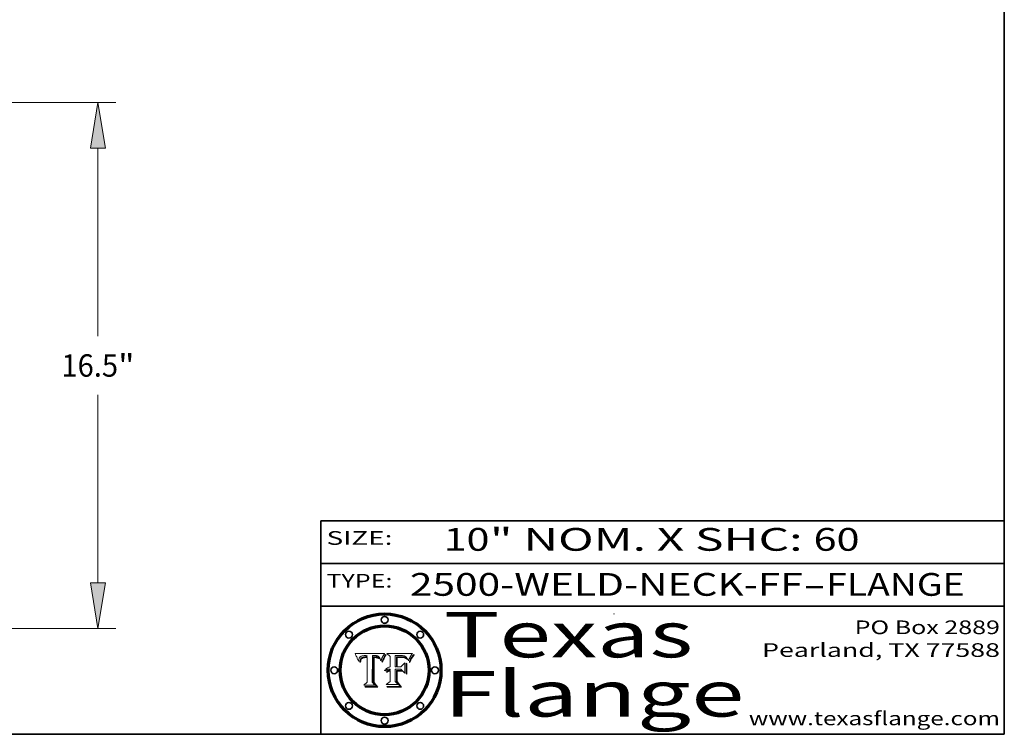
# Model space of a CAD drawing. Extents: x 0 to 10.8, y 0 to 8.2.
# Drawn here: x 6.4 to 10.8, y 0.2 to 3.4 of the extents above; entities that cross this region are included whole.
import ezdxf
from ezdxf.enums import TextEntityAlignment as Align

# ---------------------------------------------------------------- set-up
doc = ezdxf.new("R2010")
doc.units = 0
doc.header["$MEASUREMENT"] = 0
doc.layers.get('0').update_dxf_attribs({"lineweight": 13})
doc.layers.add('1', color=7, linetype='Continuous', lineweight=13)
doc.styles.get("Standard").update_dxf_attribs({"font": 'isocp.shx'})

# ---------------------------------------------------------------- blocks, each defined once
blk = doc.blocks.new('BLOCK1')
at = {"color": 7, "lineweight": 13, "ltscale": 0.03937}
for s, p, p2 in [('2500-WELD-NECK-FF', (8.140751, 0.858248), (9.865135, 0.858248)), ('FLANGE', (9.968182, 0.858248), (10.575802, 0.858248)), ('-', (9.866659, 0.858248), (9.966658, 0.858248))]:
    blk.add_text(s, height=0.1, dxfattribs=at).set_placement(p, p2, align=Align.FIT)
blk = doc.blocks.new('BLOCK2')
at = {"color": 7, "lineweight": 13, "ltscale": 0.03937}
for s, p, p2 in [('10', (8.288643, 1.055967), (8.490167, 1.055967)), ('" NOM. X SHC: ', (8.491692, 1.055967), (9.911503, 1.055967)), ('60', (9.913027, 1.055967), (10.114551, 1.055967))]:
    blk.add_text(s, height=0.1, dxfattribs=at).set_placement(p, p2, align=Align.FIT)
blk = doc.blocks.new('BLOCK3')
at = {"color": 7, "lineweight": 13, "ltscale": 0.03937}
for s, p, p2 in [('PO Box 2889', (10.093103, 0.689966), (10.730818, 0.689966)), ('Pearland, TX 77588', (9.686702, 0.589966), (10.730818, 0.589966)), ('www.texasflange.com', (9.628644, 0.289966), (10.730818, 0.289966))]:
    blk.add_text(s, height=0.06, dxfattribs=at).set_placement(p, p2, align=Align.FIT)
blk = doc.blocks.new('BLOCK4')
at = {"color": 7, "lineweight": 13, "ltscale": 0.03937}
for s, p, p2 in [('Texas', (8.289209, 0.587871), (9.383692, 0.587871)), ('Flange', (8.289209, 0.327871), (9.608945, 0.327871))]:
    blk.add_text(s, height=0.2, dxfattribs=at).set_placement(p, p2, align=Align.FIT)
blk = doc.blocks.new('BLOCK5')
at = {"color": 7, "lineweight": 5, "ltscale": 0.00324}
blk.add_line((8.029831, 0.605292), (7.900255, 0.604209), dxfattribs=at)
at = {"color": 7, "lineweight": 5, "ltscale": 4.4e-05}
for p, q in [((8.029019, 0.60375), (8.029831, 0.605292)), ((7.924063, 0.590958), (7.92553, 0.591923)), ((8.006836, 0.587694), (8.007806, 0.586212)), ((8.018235, 0.583734), (8.018954, 0.58536))]:
    blk.add_line(p, q, dxfattribs=at)
at = {"color": 7, "lineweight": 5, "ltscale": 0.000103}
blk.add_line((7.900255, 0.604209), (7.902151, 0.600546), dxfattribs=at)
at = {"color": 7, "lineweight": 5, "ltscale": 0.0001}
blk.add_line((7.902151, 0.600546), (7.903945, 0.596951), dxfattribs=at)
at = {"color": 7, "lineweight": 5, "ltscale": 9.8e-05}
blk.add_line((7.903945, 0.596951), (7.905638, 0.593424), dxfattribs=at)
at = {"color": 7, "lineweight": 5, "ltscale": 9.5e-05}
for p, q in [((7.905638, 0.593424), (7.907229, 0.589967)), ((7.913659, 0.573722), (7.915938, 0.570681))]:
    blk.add_line(p, q, dxfattribs=at)
at = {"color": 7, "lineweight": 5, "ltscale": 9.3e-05}
blk.add_line((7.907229, 0.589967), (7.908719, 0.58658), dxfattribs=at)
at = {"color": 7, "lineweight": 5, "ltscale": 9e-05}
blk.add_line((7.908719, 0.58658), (7.910106, 0.583262), dxfattribs=at)
at = {"color": 7, "lineweight": 5, "ltscale": 8.7e-05}
blk.add_line((7.910106, 0.583262), (7.911392, 0.580013), dxfattribs=at)
at = {"color": 7, "lineweight": 5, "ltscale": 8.5e-05}
blk.add_line((7.911392, 0.580013), (7.912577, 0.576833), dxfattribs=at)
at = {"color": 7, "lineweight": 5, "ltscale": 8.2e-05}
blk.add_line((7.912577, 0.576833), (7.913659, 0.573722), dxfattribs=at)
at = {"color": 7, "lineweight": 5, "ltscale": 6.6e-05}
blk.add_line((7.915938, 0.570681), (7.916123, 0.573306), dxfattribs=at)
at = {"color": 7, "lineweight": 5, "ltscale": 6.2e-05}
for p, q in [((7.916123, 0.573306), (7.916418, 0.575775)), ((7.921734, 0.569565), (7.921454, 0.567111)), ((8.011871, 0.576531), (8.012525, 0.574142))]:
    blk.add_line(p, q, dxfattribs=at)
at = {"color": 7, "lineweight": 5, "ltscale": 5.9e-05}
for p, q in [((7.916418, 0.575775), (7.916824, 0.578087)), ((8.011163, 0.578771), (8.011871, 0.576531))]:
    blk.add_line(p, q, dxfattribs=at)
at = {"color": 7, "lineweight": 5, "ltscale": 5.5e-05}
for p, q in [((7.916824, 0.578087), (7.917339, 0.580242)), ((7.922543, 0.574013), (7.922096, 0.571866)), ((7.951177, 0.595142), (7.953361, 0.594908)), ((7.988236, 0.595943), (7.990431, 0.595799))]:
    blk.add_line(p, q, dxfattribs=at)
at = {"color": 7, "lineweight": 5, "ltscale": 5.2e-05}
for p, q in [((7.917339, 0.580242), (7.917966, 0.58224)), ((7.923073, 0.576006), (7.922543, 0.574013)), ((7.990431, 0.595799), (7.992506, 0.595562)), ((8.014802, 0.574562), (8.015467, 0.576534))]:
    blk.add_line(p, q, dxfattribs=at)
at = {"color": 7, "lineweight": 5, "ltscale": 5e-05}
for p, q in [((7.917966, 0.58224), (7.918703, 0.584081)), ((7.938912, 0.589269), (7.936934, 0.588921)), ((7.94287, 0.595557), (7.944881, 0.595532)), ((8.008726, 0.584579), (8.009591, 0.582795))]:
    blk.add_line(p, q, dxfattribs=at)
at = {"color": 7, "lineweight": 5, "ltscale": 4.7e-05}
for p, q in [((7.918703, 0.584081), (7.919549, 0.585767)), ((7.936934, 0.588921), (7.935095, 0.588473)), ((7.994457, 0.595229), (7.996287, 0.5948)), ((8.007806, 0.586212), (8.008726, 0.584579)), ((8.01683, 0.580272), (8.017528, 0.582038))]:
    blk.add_line(p, q, dxfattribs=at)
at = {"color": 7, "lineweight": 5, "ltscale": 4.5e-05}
for p, q in [((7.919549, 0.585767), (7.920506, 0.587294)), ((7.92513, 0.573132), (7.925573, 0.574872)), ((7.935095, 0.588473), (7.933397, 0.587925)), ((7.937799, 0.586203), (7.939577, 0.586511)), ((7.996287, 0.5948), (7.997995, 0.594276))]:
    blk.add_line(p, q, dxfattribs=at)
at = {"color": 7, "lineweight": 5, "ltscale": 4.3e-05}
for p, q in [((7.920506, 0.587294), (7.921574, 0.588665)), ((7.92516, 0.581064), (7.924381, 0.579533)), ((7.997995, 0.594276), (7.99958, 0.593658)), ((8.018954, 0.58536), (8.019684, 0.586917))]:
    blk.add_line(p, q, dxfattribs=at)
at = {"color": 7, "lineweight": 5, "ltscale": 7e-05}
blk.add_line((7.921454, 0.567111), (7.924266, 0.567111), dxfattribs=at)
at = {"color": 7, "lineweight": 5, "ltscale": 4.2e-05}
for p, q in [((7.921574, 0.588665), (7.922751, 0.58988)), ((7.922751, 0.58988), (7.924063, 0.590958)), ((7.925573, 0.574872), (7.926092, 0.57648)), ((7.933397, 0.587925), (7.931839, 0.587279)), ((7.936151, 0.585809), (7.937799, 0.586203)), ((8.00581, 0.589025), (8.006836, 0.587694)), ((8.019684, 0.586917), (8.020426, 0.588405))]:
    blk.add_line(p, q, dxfattribs=at)
at = {"color": 7, "lineweight": 5, "ltscale": 5.8e-05}
for p, q in [((7.922096, 0.571866), (7.921734, 0.569565)), ((7.985918, 0.595991), (7.988236, 0.595943))]:
    blk.add_line(p, q, dxfattribs=at)
at = {"color": 7, "lineweight": 5, "ltscale": 4.8e-05}
for p, q in [((7.923684, 0.577847), (7.923073, 0.576006)), ((7.924766, 0.571259), (7.92513, 0.573132)), ((7.927152, 0.592775), (7.92893, 0.593513)), ((7.939577, 0.586511), (7.941484, 0.58673))]:
    blk.add_line(p, q, dxfattribs=at)
at = {"color": 7, "lineweight": 5, "ltscale": 4.6e-05}
for p, q in [((7.924381, 0.579533), (7.923684, 0.577847)), ((7.92553, 0.591923), (7.927152, 0.592775)), ((8.017528, 0.582038), (8.018235, 0.583734))]:
    blk.add_line(p, q, dxfattribs=at)
at = {"color": 7, "lineweight": 5, "ltscale": 5.4e-05}
for p, q in [((7.924266, 0.567111), (7.924478, 0.569252)), ((7.930864, 0.594138), (7.932953, 0.594648)), ((7.943519, 0.58686), (7.945682, 0.586905)), ((7.949034, 0.595323), (7.951177, 0.595142)), ((8.014147, 0.572519), (8.014802, 0.574562))]:
    blk.add_line(p, q, dxfattribs=at)
at = {"color": 7, "lineweight": 5, "ltscale": 5.1e-05}
for p, q in [((7.924478, 0.569252), (7.924766, 0.571259)), ((7.92893, 0.593513), (7.930864, 0.594138)), ((7.941484, 0.58673), (7.943519, 0.58686)), ((7.944881, 0.595532), (7.946936, 0.595454)), ((8.015467, 0.576534), (8.016143, 0.578438))]:
    blk.add_line(p, q, dxfattribs=at)
at = {"color": 7, "lineweight": 5, "ltscale": 4.1e-05}
for p, q in [((7.926023, 0.582444), (7.92516, 0.581064)), ((7.99958, 0.593658), (8.001043, 0.592944))]:
    blk.add_line(p, q, dxfattribs=at)
at = {"color": 7, "lineweight": 5, "ltscale": 3.9e-05}
for p, q in [((7.926968, 0.58367), (7.926023, 0.582444)), ((8.001043, 0.592944), (8.002384, 0.592136))]:
    blk.add_line(p, q, dxfattribs=at)
at = {"color": 7, "lineweight": 5, "ltscale": 7.7e-05}
blk.add_line((7.926092, 0.57648), (7.92736, 0.579297), dxfattribs=at)
at = {"color": 7, "lineweight": 5, "ltscale": 7.4e-05}
blk.add_line((7.929138, 0.585687), (7.926968, 0.58367), dxfattribs=at)
at = {"color": 7, "lineweight": 5, "ltscale": 6.9e-05}
for p, q in [((7.92736, 0.579297), (7.928935, 0.581582)), ((7.930843, 0.583356), (7.93324, 0.584759))]:
    blk.add_line(p, q, dxfattribs=at)
at = {"color": 7, "lineweight": 5, "ltscale": 6.5e-05}
blk.add_line((7.928935, 0.581582), (7.930843, 0.583356), dxfattribs=at)
at = {"color": 7, "lineweight": 5, "ltscale": 3.8e-05}
for p, q in [((7.930418, 0.586532), (7.929138, 0.585687)), ((7.93324, 0.584759), (7.93463, 0.585327)), ((8.002384, 0.592136), (8.003601, 0.591231)), ((8.003601, 0.591231), (8.004733, 0.590204))]:
    blk.add_line(p, q, dxfattribs=at)
at = {"color": 7, "lineweight": 5, "ltscale": 4e-05}
for p, q in [((7.931839, 0.587279), (7.930418, 0.586532)), ((7.93463, 0.585327), (7.936151, 0.585809)), ((8.004733, 0.590204), (8.00581, 0.589025)), ((8.020426, 0.588405), (8.021177, 0.589826))]:
    blk.add_line(p, q, dxfattribs=at)
at = {"color": 7, "lineweight": 5, "ltscale": 5.7e-05}
for p, q in [((7.932953, 0.594648), (7.9352, 0.595046)), ((7.943286, 0.589667), (7.941029, 0.589518)), ((8.012525, 0.574142), (8.014147, 0.572519))]:
    blk.add_line(p, q, dxfattribs=at)
at = {"color": 7, "lineweight": 5, "ltscale": 6e-05}
for p, q in [((7.9352, 0.595046), (7.9376, 0.595331)), ((7.945682, 0.589716), (7.943286, 0.589667))]:
    blk.add_line(p, q, dxfattribs=at)
at = {"color": 7, "lineweight": 5, "ltscale": 6.4e-05}
blk.add_line((7.9376, 0.595331), (7.940158, 0.5955), dxfattribs=at)
at = {"color": 7, "lineweight": 5, "ltscale": 5.3e-05}
for p, q in [((7.941029, 0.589518), (7.938912, 0.589269)), ((7.946936, 0.595454), (7.949034, 0.595323)), ((8.009591, 0.582795), (8.010404, 0.580859))]:
    blk.add_line(p, q, dxfattribs=at)
at = {"color": 7, "lineweight": 5, "ltscale": 6.8e-05}
blk.add_line((7.940158, 0.5955), (7.94287, 0.595557), dxfattribs=at)
at = {"color": 7, "lineweight": 5, "ltscale": 0.000162}
blk.add_line((7.952171, 0.589608), (7.945682, 0.589716), dxfattribs=at)
at = {"color": 7, "lineweight": 5, "ltscale": 0.000192}
blk.add_line((7.945682, 0.586905), (7.953361, 0.586796), dxfattribs=at)
at = {"color": 7, "lineweight": 5, "ltscale": 0.000136}
blk.add_line((7.953361, 0.594908), (7.952171, 0.589608), dxfattribs=at)
at = {"color": 7, "lineweight": 5, "ltscale": 0.00269}
blk.add_line((7.953361, 0.586796), (7.953361, 0.479178), dxfattribs=at)
at = {"color": 7, "lineweight": 5, "ltscale": 0.002931}
blk.add_line((7.974885, 0.478313), (7.976183, 0.595557), dxfattribs=at)
at = {"color": 7, "lineweight": 5, "ltscale": 4.9e-05}
for p, q in [((7.976183, 0.595557), (7.97813, 0.595713)), ((7.97813, 0.595713), (7.980077, 0.595835)), ((7.980077, 0.595835), (7.982024, 0.59592)), ((7.982024, 0.59592), (7.983971, 0.595973)), ((7.983971, 0.595973), (7.985918, 0.595991)), ((7.992506, 0.595562), (7.994457, 0.595229)), ((8.016143, 0.578438), (8.01683, 0.580272))]:
    blk.add_line(p, q, dxfattribs=at)
at = {"color": 7, "lineweight": 5, "ltscale": 5.6e-05}
blk.add_line((8.010404, 0.580859), (8.011163, 0.578771), dxfattribs=at)
at = {"color": 7, "lineweight": 5, "ltscale": 0.0004}
blk.add_line((8.021177, 0.589826), (8.029019, 0.60375), dxfattribs=at)
at = {"color": 7, "lineweight": 5, "ltscale": 0.000493}
blk.add_line((7.953361, 0.479178), (7.93822, 0.466523), dxfattribs=at)
at = {"color": 7, "lineweight": 5, "ltscale": 0.000434}
blk.add_line((7.987647, 0.466523), (7.974885, 0.478313), dxfattribs=at)
at = {"color": 7, "lineweight": 5, "ltscale": 0.001236}
blk.add_line((7.93822, 0.466523), (7.987647, 0.466523), dxfattribs=at)
blk = doc.blocks.new('BLOCK6')
at = {"color": 7, "lineweight": 5, "ltscale": 0.000505}
blk.add_line((8.03978, 0.605292), (8.054382, 0.591339), dxfattribs=at)
at = {"color": 7, "lineweight": 5, "ltscale": 0.002807}
blk.add_line((8.152051, 0.605292), (8.03978, 0.605292), dxfattribs=at)
at = {"color": 7, "lineweight": 5, "ltscale": 5.4e-05}
for p, q in [((8.150747, 0.603555), (8.152051, 0.605292)), ((8.113085, 0.594648), (8.11515, 0.594086)), ((8.033725, 0.528606), (8.035222, 0.530168))]:
    blk.add_line(p, q, dxfattribs=at)
at = {"color": 7, "lineweight": 5, "ltscale": 0.001141}
blk.add_line((8.054382, 0.591339), (8.054382, 0.545696), dxfattribs=at)
at = {"color": 7, "lineweight": 5, "ltscale": 0.001265}
blk.add_line((8.076014, 0.545696), (8.076014, 0.596315), dxfattribs=at)
at = {"color": 7, "lineweight": 5, "ltscale": 0.0001}
blk.add_line((8.076014, 0.596315), (8.080016, 0.596207), dxfattribs=at)
at = {"color": 7, "lineweight": 5, "ltscale": 0.000262}
blk.add_line((8.080016, 0.596207), (8.090507, 0.596099), dxfattribs=at)
at = {"color": 7, "lineweight": 5, "ltscale": 7.8e-05}
for p, q in [((8.085749, 0.590474), (8.082612, 0.590366)), ((8.117954, 0.587933), (8.115029, 0.588965))]:
    blk.add_line(p, q, dxfattribs=at)
at = {"color": 7, "lineweight": 5, "ltscale": 0.001117}
blk.add_line((8.082612, 0.590366), (8.082612, 0.545696), dxfattribs=at)
at = {"color": 7, "lineweight": 5, "ltscale": 6.7e-05}
for p, q in [((8.085316, 0.587445), (8.087994, 0.58764)), ((8.120915, 0.584246), (8.123219, 0.582873)), ((8.036938, 0.537626), (8.03538, 0.535451)), ((8.043013, 0.542615), (8.040755, 0.541208))]:
    blk.add_line(p, q, dxfattribs=at)
at = {"color": 7, "lineweight": 5, "ltscale": 0.001044}
blk.add_line((8.085316, 0.545696), (8.085316, 0.587445), dxfattribs=at)
at = {"color": 7, "lineweight": 5, "ltscale": 6.8e-05}
for p, q in [((8.088465, 0.590591), (8.085749, 0.590474)), ((8.122807, 0.58518), (8.120546, 0.586671))]:
    blk.add_line(p, q, dxfattribs=at)
at = {"color": 7, "lineweight": 5, "ltscale": 6.3e-05}
for p, q in [((8.087994, 0.58764), (8.090491, 0.587792)), ((8.09689, 0.587987), (8.099417, 0.587969)), ((8.126338, 0.581511), (8.124737, 0.583461)), ((8.127607, 0.579333), (8.126338, 0.581511))]:
    blk.add_line(p, q, dxfattribs=at)
at = {"color": 7, "lineweight": 5, "ltscale": 7e-05}
for p, q in [((8.091251, 0.590682), (8.088465, 0.590591)), ((8.130044, 0.580736), (8.131463, 0.578313))]:
    blk.add_line(p, q, dxfattribs=at)
at = {"color": 7, "lineweight": 5, "ltscale": 5.8e-05}
for p, q in [((8.090491, 0.587792), (8.092805, 0.5879)), ((8.110827, 0.595125), (8.113085, 0.594648)), ((8.134311, 0.572844), (8.135177, 0.575007))]:
    blk.add_line(p, q, dxfattribs=at)
at = {"color": 7, "lineweight": 5, "ltscale": 0.000154}
blk.add_line((8.090507, 0.596099), (8.096672, 0.596207), dxfattribs=at)
at = {"color": 7, "lineweight": 5, "ltscale": 7.1e-05}
for p, q in [((8.094107, 0.590747), (8.091251, 0.590682)), ((8.102909, 0.596033), (8.10574, 0.595817)), ((8.113329, 0.586844), (8.116087, 0.586202)), ((8.140617, 0.587735), (8.14189, 0.590261))]:
    blk.add_line(p, q, dxfattribs=at)
at = {"color": 7, "lineweight": 5, "ltscale": 5.3e-05}
for p, q in [((8.092805, 0.5879), (8.094938, 0.587964)), ((8.104068, 0.587826), (8.106191, 0.5877)), ((8.124398, 0.58835), (8.125804, 0.586758)), ((8.136889, 0.57926), (8.137697, 0.581201))]:
    blk.add_line(p, q, dxfattribs=at)
at = {"color": 7, "lineweight": 5, "ltscale": 7.3e-05}
blk.add_line((8.097032, 0.590786), (8.094107, 0.590747), dxfattribs=at)
at = {"color": 7, "lineweight": 5, "ltscale": 4.9e-05}
for p, q in [((8.094938, 0.587964), (8.09689, 0.587987)), ((8.122994, 0.589734), (8.124398, 0.58835)), ((8.137697, 0.581201), (8.138474, 0.583019)), ((8.148372, 0.600311), (8.149522, 0.601895)), ((8.038381, 0.532799), (8.04004, 0.533868)), ((8.047222, 0.536498), (8.049152, 0.536744)), ((8.052347, 0.531458), (8.050394, 0.531249))]:
    blk.add_line(p, q, dxfattribs=at)
at = {"color": 7, "lineweight": 5, "ltscale": 8e-05}
for p, q in [((8.096672, 0.596207), (8.099887, 0.596163)), ((8.054382, 0.545696), (8.051189, 0.545309))]:
    blk.add_line(p, q, dxfattribs=at)
at = {"color": 7, "lineweight": 5, "ltscale": 7.5e-05}
for p, q in [((8.100026, 0.590798), (8.097032, 0.590786)), ((8.131463, 0.578313), (8.132887, 0.575682))]:
    blk.add_line(p, q, dxfattribs=at)
at = {"color": 7, "lineweight": 5, "ltscale": 6e-05}
blk.add_line((8.099417, 0.587969), (8.101811, 0.587915), dxfattribs=at)
at = {"color": 7, "lineweight": 5, "ltscale": 7.6e-05}
for p, q in [((8.099887, 0.596163), (8.102909, 0.596033)), ((8.051189, 0.545309), (8.048231, 0.544665))]:
    blk.add_line(p, q, dxfattribs=at)
at = {"color": 7, "lineweight": 5, "ltscale": 0.000106}
blk.add_line((8.104273, 0.590684), (8.100026, 0.590798), dxfattribs=at)
at = {"color": 7, "lineweight": 5, "ltscale": 0.000629}
blk.add_line((8.118953, 0.563975), (8.101647, 0.545696), dxfattribs=at)
at = {"color": 7, "lineweight": 5, "ltscale": 5.6e-05}
for p, q in [((8.101811, 0.587915), (8.104068, 0.587826)), ((8.136049, 0.577196), (8.136889, 0.57926))]:
    blk.add_line(p, q, dxfattribs=at)
at = {"color": 7, "lineweight": 5, "ltscale": 9.8e-05}
blk.add_line((8.108189, 0.59034), (8.104273, 0.590684), dxfattribs=at)
at = {"color": 7, "lineweight": 5, "ltscale": 6.6e-05}
for p, q in [((8.10574, 0.595817), (8.108379, 0.595514)), ((8.118538, 0.585356), (8.120915, 0.584246)), ((8.128628, 0.582951), (8.130044, 0.580736)), ((8.03873, 0.539544), (8.036938, 0.537626)), ((8.040755, 0.541208), (8.03873, 0.539544))]:
    blk.add_line(p, q, dxfattribs=at)
at = {"color": 7, "lineweight": 5, "ltscale": 5e-05}
for p, q in [((8.106191, 0.5877), (8.108179, 0.58754)), ((8.11515, 0.594086), (8.117024, 0.593438)), ((8.049152, 0.536744), (8.051138, 0.536826))]:
    blk.add_line(p, q, dxfattribs=at)
at = {"color": 7, "lineweight": 5, "ltscale": 4.7e-05}
for p, q in [((8.108179, 0.58754), (8.110031, 0.587343)), ((8.032967, 0.530337), (8.033725, 0.528606))]:
    blk.add_line(p, q, dxfattribs=at)
at = {"color": 7, "lineweight": 5, "ltscale": 9.1e-05}
blk.add_line((8.111775, 0.589767), (8.108189, 0.59034), dxfattribs=at)
at = {"color": 7, "lineweight": 5, "ltscale": 6.2e-05}
blk.add_line((8.108379, 0.595514), (8.110827, 0.595125), dxfattribs=at)
at = {"color": 7, "lineweight": 5, "ltscale": 4.3e-05}
for p, q in [((8.110031, 0.587343), (8.111747, 0.587112)), ((8.118707, 0.592701), (8.120198, 0.591881)), ((8.120198, 0.591881), (8.121594, 0.59091)), ((8.13922, 0.584714), (8.139935, 0.586286))]:
    blk.add_line(p, q, dxfattribs=at)
at = {"color": 7, "lineweight": 5, "ltscale": 4e-05}
for p, q in [((8.111747, 0.587112), (8.113329, 0.586844)), ((8.139935, 0.586286), (8.140617, 0.587735)), ((8.045129, 0.526349), (8.046567, 0.527039)), ((8.046567, 0.527039), (8.048048, 0.527603)), ((8.048048, 0.527603), (8.049571, 0.528042)), ((8.049571, 0.528042), (8.051134, 0.528356)), ((8.051134, 0.528356), (8.052737, 0.528543)), ((8.052773, 0.536748), (8.054382, 0.53661))]:
    blk.add_line(p, q, dxfattribs=at)
at = {"color": 7, "lineweight": 5, "ltscale": 8.4e-05}
blk.add_line((8.115029, 0.588965), (8.111775, 0.589767), dxfattribs=at)
at = {"color": 7, "lineweight": 5, "ltscale": 6.5e-05}
for p, q in [((8.116087, 0.586202), (8.118538, 0.585356)), ((8.124737, 0.583461), (8.122807, 0.58518))]:
    blk.add_line(p, q, dxfattribs=at)
at = {"color": 7, "lineweight": 5, "ltscale": 4.6e-05}
for p, q in [((8.117024, 0.593438), (8.118707, 0.592701)), ((8.121594, 0.59091), (8.122994, 0.589734)), ((8.138474, 0.583019), (8.13922, 0.584714)), ((8.1473, 0.598802), (8.148372, 0.600311)), ((8.039021, 0.52592), (8.037725, 0.524604)), ((8.048522, 0.530904), (8.046733, 0.53042))]:
    blk.add_line(p, q, dxfattribs=at)
at = {"color": 7, "lineweight": 5, "ltscale": 7.2e-05}
for p, q in [((8.120546, 0.586671), (8.117954, 0.587933)), ((8.125449, 0.581235), (8.127607, 0.579333)), ((8.034058, 0.533022), (8.032967, 0.530337)), ((8.048231, 0.544665), (8.045504, 0.543768))]:
    blk.add_line(p, q, dxfattribs=at)
at = {"color": 7, "lineweight": 5, "ltscale": 0.001133}
blk.add_line((8.118953, 0.518655), (8.118953, 0.563975), dxfattribs=at)
at = {"color": 7, "lineweight": 5, "ltscale": 6.9e-05}
for p, q in [((8.123219, 0.582873), (8.125449, 0.581235)), ((8.143089, 0.592394), (8.144543, 0.594729)), ((8.03538, 0.535451), (8.034058, 0.533022)), ((8.045504, 0.543768), (8.043013, 0.542615))]:
    blk.add_line(p, q, dxfattribs=at)
at = {"color": 7, "lineweight": 5, "ltscale": 5.7e-05}
blk.add_line((8.125804, 0.586758), (8.127215, 0.584958), dxfattribs=at)
at = {"color": 7, "lineweight": 5, "ltscale": 6.1e-05}
for p, q in [((8.127215, 0.584958), (8.128628, 0.582951)), ((8.14189, 0.590261), (8.143089, 0.592394))]:
    blk.add_line(p, q, dxfattribs=at)
at = {"color": 7, "lineweight": 5, "ltscale": 7.9e-05}
blk.add_line((8.132887, 0.575682), (8.134311, 0.572844), dxfattribs=at)
at = {"color": 7, "lineweight": 5, "ltscale": 5.9e-05}
blk.add_line((8.135177, 0.575007), (8.136049, 0.577196), dxfattribs=at)
at = {"color": 7, "lineweight": 5, "ltscale": 3.8e-05}
blk.add_line((8.144543, 0.594729), (8.145386, 0.596012), dxfattribs=at)
at = {"color": 7, "lineweight": 5, "ltscale": 4.1e-05}
for p, q in [((8.145386, 0.596012), (8.146304, 0.597369)), ((8.042372, 0.524592), (8.04373, 0.525533)), ((8.04373, 0.525533), (8.045129, 0.526349)), ((8.051138, 0.536826), (8.052773, 0.536748)), ((8.052737, 0.528543), (8.054382, 0.528606))]:
    blk.add_line(p, q, dxfattribs=at)
at = {"color": 7, "lineweight": 5, "ltscale": 4.4e-05}
for p, q in [((8.146304, 0.597369), (8.1473, 0.598802)), ((8.03978, 0.522333), (8.041057, 0.523526))]:
    blk.add_line(p, q, dxfattribs=at)
at = {"color": 7, "lineweight": 5, "ltscale": 5.2e-05}
for p, q in [((8.149522, 0.601895), (8.150747, 0.603555)), ((8.035222, 0.530168), (8.036774, 0.531566))]:
    blk.add_line(p, q, dxfattribs=at)
at = {"color": 7, "lineweight": 5, "ltscale": 5.1e-05}
for p, q in [((8.036774, 0.531566), (8.038381, 0.532799)), ((8.054382, 0.531527), (8.052347, 0.531458))]:
    blk.add_line(p, q, dxfattribs=at)
at = {"color": 7, "lineweight": 5, "ltscale": 7.7e-05}
blk.add_line((8.037725, 0.524604), (8.03978, 0.522333), dxfattribs=at)
at = {"color": 7, "lineweight": 5, "ltscale": 4.5e-05}
for p, q in [((8.0404, 0.527097), (8.039021, 0.52592)), ((8.041859, 0.528135), (8.0404, 0.527097)), ((8.043403, 0.529035), (8.041859, 0.528135)), ((8.045027, 0.529796), (8.043403, 0.529035)), ((8.046733, 0.53042), (8.045027, 0.529796))]:
    blk.add_line(p, q, dxfattribs=at)
at = {"color": 7, "lineweight": 5, "ltscale": 4.8e-05}
for p, q in [((8.04004, 0.533868), (8.041754, 0.534771)), ((8.041754, 0.534771), (8.043522, 0.535512)), ((8.043522, 0.535512), (8.045345, 0.536087)), ((8.045345, 0.536087), (8.047222, 0.536498)), ((8.050394, 0.531249), (8.048522, 0.530904))]:
    blk.add_line(p, q, dxfattribs=at)
at = {"color": 7, "lineweight": 5, "ltscale": 4.2e-05}
blk.add_line((8.041057, 0.523526), (8.042372, 0.524592), dxfattribs=at)
at = {"color": 7, "lineweight": 5, "ltscale": 0.000127}
blk.add_line((8.054382, 0.53661), (8.054382, 0.531527), dxfattribs=at)
at = {"color": 7, "lineweight": 5, "ltscale": 0.001163}
blk.add_line((8.054382, 0.528606), (8.054382, 0.482097), dxfattribs=at)
at = {"color": 7, "lineweight": 5, "ltscale": 0.000165}
blk.add_line((8.082612, 0.545696), (8.076014, 0.545696), dxfattribs=at)
at = {"color": 7, "lineweight": 5, "ltscale": 0.001363}
blk.add_line((8.076014, 0.482097), (8.076014, 0.53661), dxfattribs=at)
at = {"color": 7, "lineweight": 5, "ltscale": 0.000619}
blk.add_line((8.076014, 0.53661), (8.100782, 0.53661), dxfattribs=at)
at = {"color": 7, "lineweight": 5, "ltscale": 0.000408}
blk.add_line((8.101647, 0.545696), (8.085316, 0.545696), dxfattribs=at)
at = {"color": 7, "lineweight": 5, "ltscale": 0.000639}
blk.add_line((8.100782, 0.53661), (8.118953, 0.518655), dxfattribs=at)
at = {"color": 7, "lineweight": 5, "ltscale": 0.000564}
blk.add_line((8.054382, 0.482097), (8.036753, 0.468038), dxfattribs=at)
at = {"color": 7, "lineweight": 5, "ltscale": 0.000493}
blk.add_line((8.089859, 0.468038), (8.076014, 0.482097), dxfattribs=at)
at = {"color": 7, "lineweight": 5, "ltscale": 0.001328}
blk.add_line((8.036753, 0.468038), (8.089859, 0.468038), dxfattribs=at)
blk = doc.blocks.new('BLOCK19')
at = {"color": 7, "lineweight": 13, "ltscale": 0.03937}
for p, q in [((5.51617, 16.5), (23.996873, 16.5)), ((23.434443, 9.172947), (23.434443, 15.071448)), ((23.434443, 1.428552), (23.434443, 7.327053)), ((13.81243, 0), (23.996873, 0))]:
    blk.add_line(p, q, dxfattribs=at)
for points in [[(23.672533, 15.071448), (23.434443, 16.5), (23.196351, 15.071448)], [(23.196351, 1.428552), (23.434443, 0), (23.672533, 1.428552)]]:
    blk.add_lwpolyline(points, close=True, dxfattribs=at)
for points in [[(23.672533, 15.071448), (23.434443, 16.5), (23.672533, 15.071448), (23.196351, 15.071448)], [(23.196351, 1.428552), (23.434443, 0), (23.196351, 1.428552), (23.672533, 1.428552)]]:
    blk.add_solid(points, dxfattribs=at)
for s, p, p2 in [('16.5', (22.287706, 7.898481), (24.065617, 7.898481)), ('"', (24.065619, 7.898481), (24.581179, 7.898481))]:
    blk.add_text(s, height=0.703037, dxfattribs=at).set_placement(p, p2, align=Align.FIT)

msp = doc.modelspace()

# ---------------------------------------------------------------- linework, layer by layer
at = {"color": 7, "lineweight": 13, "ltscale": 0.03937}
for points in [[(8.029831, 0.605292), (8.029019, 0.60375), (8.021177, 0.589826), (8.020426, 0.588405), (8.019684, 0.586917), (8.018954, 0.58536), (8.018235, 0.583734), (8.017528, 0.582038), (8.01683, 0.580272), (8.016143, 0.578438), (8.015467, 0.576534), (8.014802, 0.574562), (8.014147, 0.572519), (8.012525, 0.574142), (8.011871, 0.576531), (8.011163, 0.578771), (8.010404, 0.580859), (8.009591, 0.582795), (8.008726, 0.584579), (8.007806, 0.586212), (8.006836, 0.587694), (8.00581, 0.589025), (8.004733, 0.590204), (8.003601, 0.591231), (8.002384, 0.592136), (8.001043, 0.592944), (7.99958, 0.593658), (7.997995, 0.594276), (7.996287, 0.5948), (7.994457, 0.595229), (7.992506, 0.595562), (7.990431, 0.595799), (7.988236, 0.595943), (7.985918, 0.595991), (7.983971, 0.595973), (7.982024, 0.59592), (7.980077, 0.595835), (7.97813, 0.595713), (7.976183, 0.595557), (7.974885, 0.478313), (7.987647, 0.466523), (7.93822, 0.466523), (7.953361, 0.479178), (7.953361, 0.586796), (7.945682, 0.586905), (7.943519, 0.58686), (7.941484, 0.58673), (7.939577, 0.586511), (7.937799, 0.586203), (7.936151, 0.585809), (7.93463, 0.585327), (7.93324, 0.584759), (7.930843, 0.583356), (7.928935, 0.581582), (7.92736, 0.579297), (7.926092, 0.57648), (7.925573, 0.574872), (7.92513, 0.573132), (7.924766, 0.571259), (7.924478, 0.569252), (7.924266, 0.567111), (7.921454, 0.567111), (7.921734, 0.569565), (7.922096, 0.571866), (7.922543, 0.574013), (7.923073, 0.576006), (7.923684, 0.577847), (7.924381, 0.579533), (7.92516, 0.581064), (7.926023, 0.582444), (7.926968, 0.58367), (7.929138, 0.585687), (7.930418, 0.586532), (7.931839, 0.587279), (7.933397, 0.587925), (7.935095, 0.588473), (7.936934, 0.588921), (7.938912, 0.589269), (7.941029, 0.589518), (7.943286, 0.589667), (7.945682, 0.589716), (7.952171, 0.589608), (7.953361, 0.594908), (7.951177, 0.595142), (7.949034, 0.595323), (7.946936, 0.595454), (7.944881, 0.595532), (7.94287, 0.595557), (7.940158, 0.5955), (7.9376, 0.595331), (7.9352, 0.595046), (7.932953, 0.594648), (7.930864, 0.594138), (7.92893, 0.593513), (7.927152, 0.592775), (7.92553, 0.591923), (7.924063, 0.590958), (7.922751, 0.58988), (7.921574, 0.588665), (7.920506, 0.587294), (7.919549, 0.585767), (7.918703, 0.584081), (7.917966, 0.58224), (7.917339, 0.580242), (7.916824, 0.578087), (7.916418, 0.575775), (7.916123, 0.573306), (7.915938, 0.570681), (7.913659, 0.573722), (7.912577, 0.576833), (7.911392, 0.580013), (7.910106, 0.583262), (7.908719, 0.58658), (7.907229, 0.589967), (7.905638, 0.593424), (7.903945, 0.596951), (7.902151, 0.600546), (7.900255, 0.604209)], [(8.03978, 0.605292), (8.152051, 0.605292), (8.150747, 0.603555), (8.149522, 0.601895), (8.148372, 0.600311), (8.1473, 0.598802), (8.146304, 0.597369), (8.145386, 0.596012), (8.144543, 0.594729), (8.143089, 0.592394), (8.14189, 0.590261), (8.140617, 0.587735), (8.139935, 0.586286), (8.13922, 0.584714), (8.138474, 0.583019), (8.137697, 0.581201), (8.136889, 0.57926), (8.136049, 0.577196), (8.135177, 0.575007), (8.134311, 0.572844), (8.132887, 0.575682), (8.131463, 0.578313), (8.130044, 0.580736), (8.128628, 0.582951), (8.127215, 0.584958), (8.125804, 0.586758), (8.124398, 0.58835), (8.122994, 0.589734), (8.121594, 0.59091), (8.120198, 0.591881), (8.118707, 0.592701), (8.117024, 0.593438), (8.11515, 0.594086), (8.113085, 0.594648), (8.110827, 0.595125), (8.108379, 0.595514), (8.10574, 0.595817), (8.102909, 0.596033), (8.099887, 0.596163), (8.096672, 0.596207), (8.090507, 0.596099), (8.080016, 0.596207), (8.076014, 0.596315), (8.076014, 0.545696), (8.082612, 0.545696), (8.082612, 0.590366), (8.085749, 0.590474), (8.088465, 0.590591), (8.091251, 0.590682), (8.094107, 0.590747), (8.097032, 0.590786), (8.100026, 0.590798), (8.104273, 0.590684), (8.108189, 0.59034), (8.111775, 0.589767), (8.115029, 0.588965), (8.117954, 0.587933), (8.120546, 0.586671), (8.122807, 0.58518), (8.124737, 0.583461), (8.126338, 0.581511), (8.127607, 0.579333), (8.125449, 0.581235), (8.123219, 0.582873), (8.120915, 0.584246), (8.118538, 0.585356), (8.116087, 0.586202), (8.113329, 0.586844), (8.111747, 0.587112), (8.110031, 0.587343), (8.108179, 0.58754), (8.106191, 0.5877), (8.104068, 0.587826), (8.101811, 0.587915), (8.099417, 0.587969), (8.09689, 0.587987), (8.094938, 0.587964), (8.092805, 0.5879), (8.090491, 0.587792), (8.087994, 0.58764), (8.085316, 0.587445), (8.085316, 0.545696), (8.101647, 0.545696), (8.118953, 0.563975), (8.118953, 0.518655), (8.100782, 0.53661), (8.076014, 0.53661), (8.076014, 0.482097), (8.089859, 0.468038), (8.036753, 0.468038), (8.054382, 0.482097), (8.054382, 0.528606), (8.052737, 0.528543), (8.051134, 0.528356), (8.049571, 0.528042), (8.048048, 0.527603), (8.046567, 0.527039), (8.045129, 0.526349), (8.04373, 0.525533), (8.042372, 0.524592), (8.041057, 0.523526), (8.03978, 0.522333), (8.037725, 0.524604), (8.039021, 0.52592), (8.0404, 0.527097), (8.041859, 0.528135), (8.043403, 0.529035), (8.045027, 0.529796), (8.046733, 0.53042), (8.048522, 0.530904), (8.050394, 0.531249), (8.052347, 0.531458), (8.054382, 0.531527), (8.054382, 0.53661), (8.052773, 0.536748), (8.051138, 0.536826), (8.049152, 0.536744), (8.047222, 0.536498), (8.045345, 0.536087), (8.043522, 0.535512), (8.041754, 0.534771), (8.04004, 0.533868), (8.038381, 0.532799), (8.036774, 0.531566), (8.035222, 0.530168), (8.033725, 0.528606), (8.032967, 0.530337), (8.034058, 0.533022), (8.03538, 0.535451), (8.036938, 0.537626), (8.03873, 0.539544), (8.040755, 0.541208), (8.043013, 0.542615), (8.045504, 0.543768), (8.048231, 0.544665), (8.051189, 0.545309), (8.054382, 0.545696), (8.054382, 0.591339)], [(8.007766, 0.581604), (8.006072, 0.582632), (8.004322, 0.583551), (8.002516, 0.584363), (8.000652, 0.585066), (7.998734, 0.58566), (7.996758, 0.586148), (7.994728, 0.586526), (7.992641, 0.586796), (7.990496, 0.586959), (7.988297, 0.587013), (7.986785, 0.586983), (7.985234, 0.586896), (7.983644, 0.586751), (7.983538, 0.477987), (8.000735, 0.457653), (7.945466, 0.457653), (7.942978, 0.460574), (7.994786, 0.460574), (7.980293, 0.477123), (7.980293, 0.589826), (7.986134, 0.589934), (7.988171, 0.589916), (7.990086, 0.589866), (7.991879, 0.589782), (7.993549, 0.589665), (7.995098, 0.589514), (7.997828, 0.589112), (8.000069, 0.588575), (8.001862, 0.587888), (8.003455, 0.586953), (8.004886, 0.585755), (8.006157, 0.584294), (8.007269, 0.582567)], [(8.036644, 0.598478), (8.035144, 0.596448), (8.033629, 0.594168), (8.032099, 0.591638), (8.030552, 0.588855), (8.028992, 0.585822), (8.027416, 0.582539), (8.025824, 0.579005), (8.024219, 0.575219), (8.022597, 0.571182), (8.020961, 0.566895), (8.018149, 0.567869), (8.020069, 0.573183), (8.021652, 0.577253), (8.023227, 0.581049), (8.024791, 0.584573), (8.026342, 0.587825), (8.027884, 0.590802), (8.029413, 0.593508), (8.030933, 0.595943), (8.032442, 0.598104), (8.03394, 0.599991)], [(8.160271, 0.598694), (8.157292, 0.595112), (8.154542, 0.59159), (8.152022, 0.588129), (8.149732, 0.584729), (8.147671, 0.581388), (8.145838, 0.578109), (8.144234, 0.57489), (8.142862, 0.571733), (8.141717, 0.568634), (8.140802, 0.565596), (8.138531, 0.567111), (8.139469, 0.570503), (8.140637, 0.573882), (8.142038, 0.577251), (8.14367, 0.58061), (8.145533, 0.583958), (8.147629, 0.587294), (8.149955, 0.590619), (8.152513, 0.593936), (8.155303, 0.597239), (8.158324, 0.600533)], [(8.107488, 0.527525), (8.085316, 0.527525), (8.085316, 0.481233), (8.104352, 0.457653), (8.041727, 0.457653), (8.039024, 0.460574), (8.098295, 0.460574), (8.082612, 0.479934), (8.082612, 0.530445), (8.104352, 0.530445)], [(8.126849, 0.560189), (8.126849, 0.513464), (8.124036, 0.515087), (8.124036, 0.561812)]]:
    msp.add_lwpolyline(points, close=True, dxfattribs=at)
at = {"color": 7, "lineweight": 70, "ltscale": 0.03937}
for radius in [0.2475, 0.195]:
    msp.add_circle((8.029755, 0.53125), radius, dxfattribs=at)
at = {"color": 7, "lineweight": 35, "ltscale": 0.03937}
for centre in [(8.029755, 0.7525), (7.873308, 0.687697), (8.186202, 0.687697), (7.808505, 0.53125), (8.251005, 0.53125), (7.873308, 0.374803), (8.186202, 0.374803), (8.029755, 0.31)]:
    msp.add_circle(centre, 0.015, dxfattribs=at)
at = {"color": 7, "lineweight": 5, "ltscale": 0.03937}
msp.add_point((8.029755, 0.53125), dxfattribs=at)
at = {"layer": '1', "color": 7, "lineweight": 35, "ltscale": 0.03937}
for p, q in [((10.75, 8.25), (10.75, 0.25)), ((7.75, 1.1875), (10.75, 1.1875)), ((7.75, 1.1875), (7.75, 0.25)), ((7.75, 1), (10.75, 1)), ((7.75, 0.8125), (10.75, 0.8125)), ((0.25, 0.25), (10.75, 0.25))]:
    msp.add_line(p, q, dxfattribs=at)
at = {"layer": '1', "color": 7, "lineweight": 35, "ltscale": 3.2e-05}
msp.add_line((9.035676, 0.778761), (9.036922, 0.778449), dxfattribs=at)

# ---------------------------------------------------------------- block references
at = {"lineweight": 0, "xscale": 0.14, "yscale": 0.14, "zscale": 0.14}
msp.add_blockref('BLOCK19', (3.490845, 0.714664), dxfattribs=at)
at = {"lineweight": 0}
for name in ['BLOCK2', 'BLOCK1', 'BLOCK4', 'BLOCK3', 'BLOCK5', 'BLOCK6']:
    msp.add_blockref(name, (0, 0), dxfattribs=at)

# ---------------------------------------------------------------- texts
at = {"color": 7, "lineweight": 13, "ltscale": 0.03937}
for s, p, p2 in [('SIZE:', (7.774762, 1.08216), (8.064134, 1.08216)), ('TYPE:', (7.774762, 0.894218), (8.064134, 0.894218))]:
    msp.add_text(s, height=0.06, dxfattribs=at).set_placement(p, p2, align=Align.FIT)

doc.saveas('drawing.dxf')
